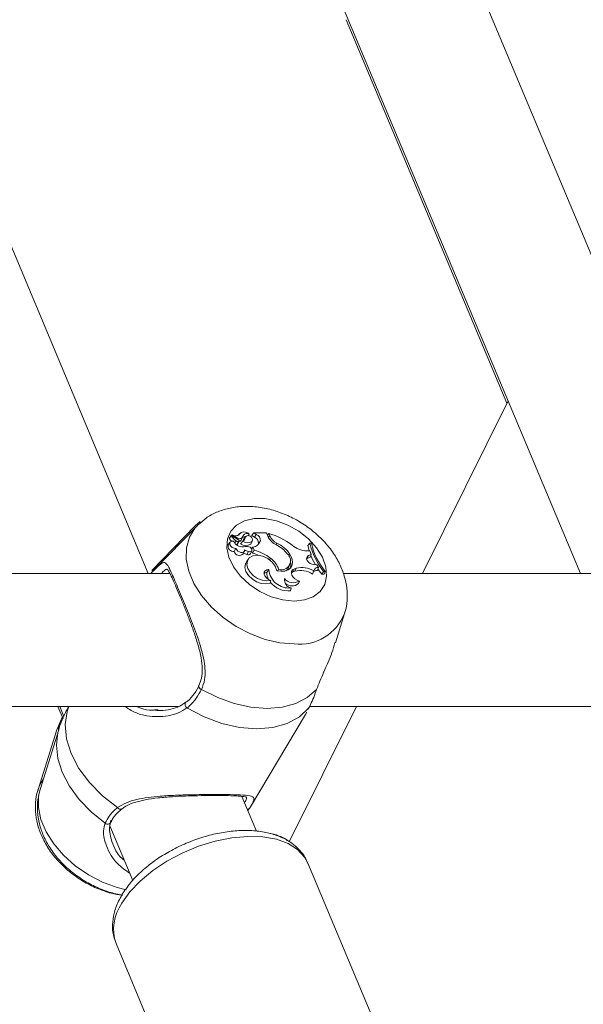
# Model space of a CAD drawing. Units: millimetres. Extents: x 0 to 42, y 0 to 29.8.
# Drawn here: x 21.6 to 21.7, y 5.1 to 5.3 of the extents above; entities that cross this region are included whole.
import ezdxf

# ---------------------------------------------------------------- set-up
doc = ezdxf.new("R2010")
doc.units = ezdxf.units.MM
doc.layers.add('LE_NORM', color=179, linetype='Continuous', lineweight=50)
doc.styles.add('SLDTEXTSTYLE0', font='TXT', dxfattribs={"width": 0.605})
doc.dimstyles.new('SLDDIMSTYLE5', dxfattribs={"dimtxt": 0.35, "dimasz": 0.3, "dimexe": 0, "dimexo": 0.0625, "dimgap": 0.08750000000000001, "dimtad": 0, "dimtih": 1, "dimtoh": 1, "dimdec": 0, "dimlfac": 50, "dimrnd": 1e-09, "dimzin": 12, "dimdsep": 46, "dimtxsty": 'SLDTEXTSTYLE0', "dimsah": 1, "dimcen": 0.09, "dimadec": 0, "dimazin": 3, "dimtfac": 1, "dimtdec": 0, "dimtofl": 0, "dimtmove": 0, "dimatfit": 3, "dimfxl": 0, "dimfrac": 2, "dimtolj": 1, "dimtzin": 12, "dimarcsym": 0})

# ---------------------------------------------------------------- blocks, each defined once
blk = doc.blocks.new('_D_27')
at = {"layer": 'LE_NORM'}
for p, q in [((23.66876155504196, 8.411911934189456), (14.42401268292151, 8.411911934189456)), ((14.62401268292151, 7.839833947970345), (14.62401268292151, 8.411911934189456))]:
    blk.add_line(p, q, dxfattribs=at)
blk.add_solid([(14.62401268292151, 8.411911934189456), (14.52401268292151, 8.111911934189456), (14.72401268292151, 8.111911934189456)], dxfattribs=at)
at = {"layer": 'LE_NORM', "insert": (13.76630439195715, 8.590863407310806), "char_height": 0.35, "attachment_point": 1, "style": 'SLDTEXTSTYLE0'}
blk.add_mtext('175', dxfattribs=at)

msp = doc.modelspace()

# ---------------------------------------------------------------- linework, layer by layer
at = {"color": 7, "linetype": 'Continuous', "lineweight": 18}
for p, q in [((21.63460115567912, 5.177447949541887), (21.56870062491449, 5.334522338127083)), ((21.77316522028454, 5.177447949541893), (21.70726499381102, 5.334521612847055)), ((21.6755311864317, 5.327446294044758), (21.73846296420649, 5.177447949541892)), ((21.68218469157213, 5.310463539634918), (21.72082626276895, 5.218361077040347)), ((21.72108185114542, 5.218875957409537), (21.70051684633053, 5.177447949541893)), ((21.64586953889451, 5.188896911402428), (21.6354340186975, 5.178169127376245)), ((21.64634053665273, 5.188898361962431), (21.63590501645573, 5.17817057793625)), ((21.65453607734064, 5.186526413225394), (21.65408042891437, 5.18593214277855)), ((21.6547414262217, 5.186737119288807), (21.65458217404625, 5.186529417789131)), ((21.65629482700792, 5.18552390917733), (21.65458943021078, 5.186525198417324)), ((21.65594235553111, 5.186012867210678), (21.65474726805173, 5.186715069824539)), ((21.65651777778401, 5.186999502920803), (21.65625197848905, 5.186652839448078)), ((21.6569370581607, 5.185439026458056), (21.65724284492747, 5.186122595990483)), ((21.65794529937105, 5.186208251368689), (21.65748306289253, 5.185601918252176)), ((21.65753831877721, 5.185694385779897), (21.65748306289253, 5.185601918252176)), ((21.65799396720348, 5.186288656226756), (21.65753831877721, 5.185694385779897)), ((21.65866787458374, 5.186477870030294), (21.65882174367308, 5.18682183593362)), ((21.65882839432611, 5.186892056324717), (21.65882178588648, 5.186821963132377)), ((21.66013085918517, 5.186122014878021), (21.65948446447378, 5.186528117525917)), ((21.65998204841588, 5.187167500360176), (21.65971694897776, 5.186912615228234)), ((21.66054096561306, 5.186816356160302), (21.65998204841588, 5.187167500360176)), ((21.66301001565344, 5.187167500360162), (21.65998204841588, 5.187167500360176)), ((21.66054096561306, 5.186816356160302), (21.66013085918517, 5.186122014878021)), ((21.66335473804411, 5.186345852065097), (21.66301001565344, 5.187167500360162)), ((21.66356985765454, 5.187024872033832), (21.66322729959508, 5.186649602524036)), ((21.66378452158155, 5.186513219021375), (21.66356985765454, 5.187024872033832)), ((21.65429268396146, 5.184932116790646), (21.6538370355352, 5.18433784634382)), ((21.65567812991693, 5.183412131365282), (21.6552425039476, 5.182700958224917)), ((21.65624749313364, 5.185078307108302), (21.65589296889721, 5.184368499086003)), ((21.65614057359007, 5.184500769036196), (21.65644636035683, 5.185184338568619)), ((21.65731131225147, 5.18514390779338), (21.65679653244393, 5.184506339555492)), ((21.65954627703986, 5.185149527582779), (21.65923098242276, 5.184452911959341)), ((21.65923098242276, 5.184452911959341), (21.65935041023269, 5.184614602528804)), ((21.65935041023269, 5.184614602528804), (21.65965619699945, 5.185298172061223)), ((21.65975695473237, 5.183757797114252), (21.65941793622629, 5.183345309143896)), ((21.65975695473237, 5.183757797114252), (21.66007071279976, 5.183009952506244)), ((21.66153588146902, 5.185265400872076), (21.66107343976502, 5.184657195714479)), ((21.66546531254962, 5.184711796858823), (21.66525541040705, 5.184350461077462)), ((21.67345176407446, 5.184685861982395), (21.67297914596661, 5.184110094577222)), ((21.67382356480573, 5.184685861982389), (21.67345176407446, 5.184685861982395)), ((21.6573882215648, 5.182104684235657), (21.65769400833155, 5.182788253768058)), ((21.6587257332717, 5.180983624754928), (21.65827008484545, 5.180389354308097)), ((21.6587012992015, 5.182669703734626), (21.65831937815996, 5.181963584306753)), ((21.65918531698588, 5.182180409663093), (21.65949110375264, 5.18286397919552)), ((21.65944588996194, 5.182762906248192), (21.65963267023248, 5.182317714131275)), ((21.66007071279976, 5.183009952506244), (21.65963267023248, 5.182317714131275)), ((21.66397039812642, 5.181084535028459), (21.66371413356746, 5.180671741089367)), ((21.66865796566449, 5.181956502996666), (21.66836180652652, 5.181528423886578)), ((21.67281445582273, 5.181032570608448), (21.67266199572757, 5.180960024360137)), ((21.67267146710079, 5.182825949246625), (21.6734454925527, 5.182821641409746)), ((21.67314481845223, 5.181738224855584), (21.67281445582273, 5.181032570608448)), ((21.67281445582273, 5.181032570608448), (21.67348002485495, 5.181298825157056)), ((21.67314481845223, 5.181738224855584), (21.67376923056968, 5.181988014972675)), ((21.67376923056968, 5.181988014972675), (21.6734454925527, 5.182821641409746)), ((21.67376923056968, 5.181988014972675), (21.67348002485495, 5.181298825157056)), ((21.65827008484545, 5.180389354308097), (21.65795584270176, 5.179728567605313)), ((21.65841785992497, 5.180335026499179), (21.65795584270176, 5.179728567605313)), ((21.66831099297131, 5.178815792112101), (21.66861677973807, 5.179499361644519)), ((21.6696638211633, 5.178481755167769), (21.67015905994378, 5.178657410510512)), ((21.67015905994378, 5.178657410510512), (21.66982755398032, 5.177951346406444)), ((21.67440943041354, 5.179533930373265), (21.67513023657416, 5.179452356759975)), ((21.67553413698129, 5.178858399634946), (21.67513023657416, 5.179452356759975)), ((21.67553413698129, 5.178858399634946), (21.67527606761488, 5.178146201173033)), ((21.6397695020211, 5.177447949541887), (21.54288172897167, 5.177447949541881)), ((21.63523103215155, 5.177447949541886), (21.63555529151924, 5.177794117853479)), ((21.63555529151924, 5.177794117853479), (21.63590501645573, 5.17817057793625)), ((21.66358255307103, 5.178373748649602), (21.66310688060441, 5.177662196482277)), ((21.66591892852967, 5.178411695513732), (21.66569826902225, 5.178068368873418)), ((21.66933231520044, 5.177775691063906), (21.66900254498196, 5.177589389360593)), ((21.6696638211633, 5.178481755167769), (21.66933231520044, 5.177775691063906)), ((21.66933231520044, 5.177775691063906), (21.66982755398032, 5.177951346406444)), ((21.67436917076678, 5.178025826583372), (21.67405877086323, 5.177274504789532)), ((21.67675382654706, 5.17792228101829), (21.67634470381674, 5.177212473204072)), ((21.67634470381674, 5.177212473204072), (21.67687125799872, 5.177212473204067)), ((21.67675382654706, 5.17792228101829), (21.6771204772537, 5.177922281018288)), ((21.6771204772537, 5.177922281018288), (21.67687125799872, 5.177212473204067)), ((21.77833332206756, 5.177447949541893), (21.68146668526617, 5.177447949541889)), ((21.66402997528296, 5.175716168439774), (21.66388757537226, 5.175069558494431)), ((21.66890684719434, 5.173929181052843), (21.66881589862919, 5.173253371969257)), ((21.6709386314026, 5.175603434738242), (21.67070147369271, 5.174993548451947)), ((21.67957279071295, 5.160776521793625), (21.68176639879661, 5.167788912722073)), ((21.53480472439305, 5.14544794954188), (21.64176038418028, 5.145447949541886)), ((21.6128528873595, 5.145447949541893), (21.61409329300875, 5.142491433764356)), ((21.61332449369991, 5.145447949541885), (21.6143202080327, 5.143074657275272)), ((21.68463193687075, 5.145447949541893), (21.66849295610706, 5.112936125301049)), ((21.6733663280136, 5.145447949541889), (21.78032853753649, 5.145447949541895)), ((21.63612345967422, 5.144629042818406), (21.63697132723228, 5.144649667412238)), ((21.65918425659168, 5.121333411775403), (21.67239557909048, 5.143504643447624)), ((21.67238322957541, 5.143512468194634), (21.6726802502234, 5.144078601411451)), ((21.67300546288164, 5.144698469725633), (21.67322172566791, 5.145110675232873)), ((21.61347295464736, 5.141891885605561), (21.61258492390798, 5.139823793328377)), ((21.61347295464736, 5.141891885605561), (21.61391651218018, 5.14291279213946)), ((21.61258492390798, 5.139823793328377), (21.60811674880018, 5.125540206838462)), ((21.61305592166621, 5.139825243888358), (21.60858774655841, 5.125541657398444)), ((21.6605788354158, 5.115529963234996), (21.65708361695532, 5.123860841549357)), ((21.65907825559547, 5.121159212173041), (21.65852382518437, 5.120428094887234)), ((21.62534980957604, 5.116785522746961), (21.63085893065647, 5.103654493067679)), ((21.70380162025586, 5.034305486845885), (21.67294781499085, 5.107845753385435)), ((21.62684130259577, 5.08850177461264), (21.65769510786081, 5.014961508073036))]:
    msp.add_line(p, q, dxfattribs=at)
at = {"color": 8, "linetype": 'Continuous', "lineweight": 18}
for p, q in [((21.64705137019157, 5.189932236213855), (21.64586953889451, 5.188896911402428)), ((21.65594235553111, 5.186012867210678), (21.6558179607992, 5.185803891527777)), ((21.66378452158155, 5.186513219021375), (21.66347894992876, 5.186085097589121)), ((21.65569840324961, 5.185255222267351), (21.6553826021389, 5.184736014113158))]:
    msp.add_line(p, q, dxfattribs=at)
at = {"color": 7, "linetype": 'Continuous', "lineweight": 18, "flags": 128}
for points in [[(21.66965453217818, 5.170776447280588), (21.66694610392999, 5.171044828213042), (21.66415848940828, 5.171835502524867), (21.66144196963346, 5.173105844759253), (21.65894299288972, 5.17478737043753), (21.65679627966017, 5.176789428075135), (21.65511755981067, 5.179004086226612), (21.65399733356281, 5.181311952097769), (21.65349599260358, 5.183588608042127), (21.65364056435387, 5.185711318948433), (21.65442325491319, 5.187565648922286), (21.6558018692309, 5.189051630554819), (21.65770208585229, 5.190089154191591), (21.66002146360744, 5.190622286664789), (21.66263496424123, 5.190622286664789), (21.66540169325801, 5.190089154191591), (21.66817249558035, 5.189051630554819), (21.67079799653785, 5.187565648922286), (21.67313665469432, 5.185711318948433), (21.67506239238318, 5.183588608042127), (21.67647139258719, 5.181311952097769), (21.67728769574062, 5.179004086226612), (21.6774672947292, 5.176789428075136), (21.67700050732496, 5.17478737043753), (21.67591249815769, 5.173105844759253), (21.6742619220832, 5.171835502524867), (21.67213776208493, 5.171044828213042), (21.66965453217818, 5.170776447280588)], [(21.65510860593716, 5.185153944986003), (21.65468339952397, 5.185157297059971), (21.6543602561205, 5.185004751942265), (21.65419747461961, 5.184723830576765), (21.65422442272979, 5.184365214501168), (21.65443623869317, 5.183993602298021), (21.65479470840411, 5.183676037205031), (21.655235159686, 5.183469811721839), (21.65567812991693, 5.183412131365282)], [(21.65567812991693, 5.183412131365282), (21.65584256926414, 5.183088236988005), (21.6561262172867, 5.182796310755157), (21.65648934371496, 5.182577242456291), (21.6568810858255, 5.182461716749484), (21.6572465727275, 5.182465915194693), (21.65753461106856, 5.182589249720267), (21.65770485563189, 5.182814444993509), (21.65773346044688, 5.183109958157695)], [(21.6587012992015, 5.182669703734626), (21.65900557142542, 5.182613497192066), (21.65926995827841, 5.182658488406059), (21.65945265812785, 5.182797563913216), (21.6595247846963, 5.183008734786355), (21.65947493420824, 5.183258613256148), (21.65931098841638, 5.183507691578999), (21.65905886843472, 5.183716588520819), (21.65875843640741, 5.183852275838556)], [(21.66094389591958, 5.18429076732051), (21.66098216857814, 5.184376255969411), (21.66107343976502, 5.184657195714479)], [(21.67297914596661, 5.184110094577222), (21.67316737035081, 5.183249377348739), (21.6732855807689, 5.182822531398407)], [(21.66548103922811, 5.178089296363693), (21.66513253312899, 5.179141595722815), (21.66437641112316, 5.180155780804514), (21.66330894762335, 5.181002718912761), (21.66206605908321, 5.181574572333054), (21.66080599822302, 5.181798528937482), (21.65968920425549, 5.181646073102368), (21.65885787471295, 5.181136616504508), (21.65841785992497, 5.180335026499179)], [(21.66548103922811, 5.178089296363693), (21.66651097357406, 5.177932493832767), (21.66745853723229, 5.17800284015376), (21.6682585438376, 5.178295495946299), (21.66885595801346, 5.178790328349438), (21.66920968145655, 5.1794532960347), (21.66929538023917, 5.180238791033409), (21.66910715882904, 5.181092776275442), (21.66865796566449, 5.181956502996666)], [(21.67314481845223, 5.181738224855584), (21.6728429231318, 5.181549558821414), (21.6726773479715, 5.181258850041483), (21.67266724036187, 5.180899716568982), (21.67281376916393, 5.180513689203858), (21.67309998954008, 5.18014540880112), (21.67349280248371, 5.179837463927141), (21.67394678244407, 5.179625465846076), (21.67440943041354, 5.179533930373265)], [(21.65795584270176, 5.179728567605313), (21.65783812005398, 5.178864930325924), (21.6580842712207, 5.177912179582956), (21.65867002009075, 5.176964278298735), (21.659537598485, 5.176114711128511), (21.66060144341452, 5.175447264744312), (21.66175663554001, 5.175027764560832), (21.66288924660817, 5.174897582850358), (21.66388757537226, 5.175069558494431)], [(21.65841785992497, 5.180335026499179), (21.65830013818552, 5.179513990970777), (21.65852046474023, 5.17860776802506), (21.65905821090392, 5.177701205300512), (21.65986302869952, 5.176879182248353), (21.66085956482715, 5.176218663058341), (21.66195451582603, 5.17578149067289), (21.66304536386987, 5.175608596569948), (21.66402997528296, 5.175716168439774)], [(21.67538456374653, 5.178505070074184), (21.67570504399495, 5.178048482654479), (21.67634470381674, 5.177212473204072)], [(21.66310688060441, 5.177662196482277), (21.66264247124291, 5.177555313836099), (21.66244981417809, 5.177437943664233)], [(21.66358255307103, 5.178373748649602), (21.66308112266491, 5.178303502409273), (21.66270225997054, 5.178079032164947), (21.66249033376698, 5.177726625727005), (21.66247016282639, 5.177287553570502), (21.66264410937663, 5.176813235631428), (21.66299180245963, 5.176359219495086), (21.66347252358346, 5.175978675193606), (21.66402997528296, 5.175716168439774)], [(21.6696638211633, 5.178481755167769), (21.6692863319034, 5.178257841332751), (21.66905947432302, 5.177916107100454), (21.66900541950303, 5.177489950593574), (21.66912945028999, 5.177021020631459), (21.66941944499678, 5.17655514633783), (21.66984706207056, 5.176137858202027), (21.67037050994892, 5.175809938326172), (21.6709386314026, 5.175603434738242)], [(21.67505795667385, 5.149535263781795), (21.67282109050346, 5.147590257427675), (21.67002864753795, 5.146155148547936), (21.66676920692541, 5.145275460264638), (21.6631461614571, 5.14497909719022), (21.65927443784235, 5.145275460264638), (21.65527685111574, 5.146155148547933), (21.65128020881855, 5.147590257427671), (21.64741128853378, 5.149535263781797)], [(21.67322172566791, 5.145110675232873), (21.67092727118107, 5.142954605428147), (21.66800199408938, 5.14135911052679), (21.66454683644627, 5.140379246007845), (21.66068102480588, 5.140048823894429), (21.65653795609199, 5.140379246007836), (21.65226059449243, 5.141359110526775), (21.64799653821746, 5.142954605428125), (21.64389292635268, 5.145110675232843)]]:
    msp.add_lwpolyline(points, dxfattribs=at)
at = {"color": 8, "linetype": 'Continuous', "lineweight": 18, "flags": 128}
for points in [[(21.66965453217468, 5.16049184551676), (21.6662182809495, 5.160764136865976), (21.66267056756778, 5.161571738358302), (21.6591322051537, 5.162887148093528), (21.65572368839548, 5.164665571370784), (21.65256109024325, 5.166846446118342), (21.64975210918398, 5.169355505262349), (21.64739240169863, 5.172107305802939), (21.64556232479546, 5.175008138473122), (21.64432419954847, 5.177959218895483), (21.64372018882798, 5.180860051565666), (21.64377086149465, 5.183611852106256), (21.64447449195158, 5.186120911250263), (21.64580711890749, 5.188301785997821), (21.64650062381403, 5.189059108132605)], [(21.63761720525408, 5.179930719385261), (21.63732115993143, 5.179737673647573), (21.63543433637028, 5.178169453932731)], [(21.63555529151924, 5.177794117853479), (21.63544389932165, 5.177600182832521), (21.63541277621464, 5.177447949541886)], [(21.62722199201331, 5.12115921217305), (21.62359731615197, 5.123988923146549), (21.62045955414325, 5.127168592503668), (21.61791698022267, 5.130588499918932), (21.61605733056866, 5.134130635211866), (21.61494477580478, 5.137672770504801), (21.61461770667455, 5.141092677920065), (21.61508740929845, 5.144272347277181), (21.61549401517119, 5.145447949541883)], [(21.62420400692572, 5.117438422496404), (21.62087217617423, 5.120138865094091), (21.6179900018717, 5.123141514331117), (21.61564890953592, 5.126351123101467), (21.61392316101114, 5.129665879330971), (21.6128674988063, 5.132980635560476), (21.61251540960664, 5.136190244330824), (21.61287806204184, 5.139192893567849), (21.61305235599638, 5.139813824052367)], [(21.60940063781459, 5.128140258009286), (21.60846731651624, 5.126482673456911), (21.60809396894247, 5.125466346592708)], [(21.62929394683913, 5.101382128976435), (21.6271343898599, 5.10193495116644), (21.6235960274518, 5.103250360899443), (21.62018751069935, 5.10502878417369), (21.61702491255247, 5.107209658917562), (21.61421593149795, 5.109718718057327), (21.61185622401658, 5.112470518593263), (21.61002614711651, 5.115371351258542), (21.60878802187161, 5.118322431675913), (21.60818401115215, 5.121223264341192), (21.60823468381873, 5.123975064877129), (21.60858774655841, 5.125541657398444)], [(21.62824392369872, 5.098173763999037), (21.63017362511608, 5.100889554832279), (21.63267066188952, 5.10352721730788), (21.63566319881741, 5.106010870678792), (21.63906514606083, 5.108269064759511), (21.64277863579151, 5.11023683541782), (21.64669683767102, 5.111857573474589), (21.65070703216514, 5.113084653246796), (21.65469385327963, 5.113882773883532), (21.6585426074298, 5.114228974907213), (21.66214257296615, 5.114113296744716), (21.66539018543466, 5.113539067246159), (21.66819201693752, 5.11252280594872), (21.67046746388366, 5.111093748839624), (21.67215106580736, 5.109293007290021), (21.67294781499087, 5.107845753385449)]]:
    msp.add_lwpolyline(points, dxfattribs=at)
at = {"color": 7, "linetype": 'Continuous', "lineweight": 18}
for centre, radius, start, end in [((21.65413831152371, 5.185892086728144), 7.039093434101719e-05, 145.3159057838901, 206.8443904477244), ((21.65705606137608, 5.187486571329415), 0.003395359554573047, 208.6180680072544, 223.7812986039009), ((21.6545640946762, 5.186507842227941), 3.071036670053771e-05, 34.4132185156699, 184.6825400011019), ((21.65770213090586, 5.188290213366115), 0.003636769925359652, 209.3922997169822, 236.5668585681383), ((21.65475454528689, 5.186728129271075), 1.495016038066479e-05, 51.92035889281773, 240.8717354959554), ((21.65554637516573, 5.187778221921561), 0.001300228897659752, 232.9938205119606, 311.4967603553462), ((21.6565254048762, 5.1865769655641), 0.0008112665968359879, 224.0535542371294, 339.3873379791617), ((21.65765580617279, 5.185808479110727), 0.001596590916917982, 42.74072073912494, 141.409195565335), ((21.6578949887514, 5.185177622012137), 0.001087781673919296, 85.8378626969301, 130.3202048690139), ((21.65832362428658, 5.18590542364565), 0.001108258469948981, 62.90531153218735, 159.6204732327472), ((21.65623846353275, 5.186503953327136), 0.001732261015881128, 308.26754013202, 350.1713110373979), ((21.65577187995823, 5.185898400003997), 0.001736677420774996, 335.2352818946856, 350.1704438149993), ((21.65865409153635, 5.185540227889492), 0.0009739823932448299, 336.350727303189, 136.696081329322), ((21.65949120426344, 5.186560114287495), 3.269888859023959e-05, 104.7682948306679, 258.1051214196549), ((21.65963198525975, 5.184765324858493), 0.001445504411116641, 355.7100539288268, 69.8108178736967), ((21.66000771445992, 5.185379693235426), 0.001532435040071193, 355.7227836044831, 69.63641045535847), ((21.66734611366254, 5.188226388351065), 0.004412198550635272, 205.2274651761576, 244.0404522256457), ((21.65845784176591, 5.169685359233335), 0.01807737289000141, 53.6220968427036, 73.57348742083934), ((21.66739133557977, 5.188193674836564), 0.003979075139340284, 204.9813490382262, 241.0505449246263), ((21.65505381833892, 5.183960775801533), 0.001273869139776878, 162.7822400894512, 278.5179985723966), ((21.65721786679476, 5.186166591131856), 0.002339750752138729, 205.645441744694, 275.8206732184034), ((21.65626677459328, 5.186078710875354), 0.001000589562117283, 235.3865853049699, 268.8958363291018), ((21.65588938043992, 5.185295733379026), 0.0009272412367791897, 258.7547626271523, 270.2217373030153), ((21.65592021038749, 5.184615392586338), 0.0002483918261542042, 263.7036238848914, 332.5184700752031), ((21.656235984992, 5.185304844599337), 0.0002268296104325944, 272.9081350678808, 74.96490511423879), ((21.65637261307448, 5.185738251361776), 0.0006388535030529989, 273.2491986646125, 332.0709418464099), ((21.65805295428853, 5.186265646281127), 0.002161887140076869, 234.4671921929262, 303.0183306413044), ((21.65842454115669, 5.186838310983926), 0.002027382738303806, 236.694944132029, 303.5931942202501), ((21.65813785729263, 5.180818158163049), 0.003096932112029921, 78.44051926523898, 102.7351878120147), ((21.65953176474312, 5.185826856168401), 0.002081277468482777, 276.2114466200812, 344.3497313998389), ((21.66223625992374, 5.177673440358013), 0.00731280453734232, 37.86206520708769, 64.23729660009883), ((21.66281258627574, 5.178410627270705), 0.006836789806803299, 31.24149159895315, 67.16941805514253), ((21.67286034405528, 5.188310992351915), 0.005488294122113888, 227.8836533636595, 268.0278043783728), ((21.68864888251147, 5.187917435993707), 0.01553690700812263, 192.0047858357843, 220.0395999933434), ((21.68916264578961, 5.187977576472195), 0.01568830104608587, 192.1117859343824, 219.8621189401955), ((21.65648717258966, 5.183021086311633), 0.001285177816665184, 194.4238143621931, 314.5159996436446), ((21.65891572529496, 5.184599273300586), 0.002702311302872783, 237.9075203189168, 257.2510008003171), ((21.65927267858822, 5.185209760032635), 0.002603528452049025, 233.7574591188385, 257.3224780659417), ((21.6586379473447, 5.182528878970422), 0.0006488793279478383, 240.5967681247954, 327.5181421134889), ((21.65729070096084, 5.172726245221509), 0.00987325153717569, 66.14836310480572, 76.27845604525463), ((21.65746608898228, 5.172822758007277), 0.0105148940551189, 51.78744599049707, 75.6580727407552), ((21.66119304340918, 5.17701314168475), 0.004928482827865866, 16.48531846441483, 55.69963042181723), ((21.6665873365044, 5.180496888069243), 0.002189702540128722, 252.2267598509575, 49.49256752657698), ((21.68827288214096, 5.187503566071253), 0.01571064372744939, 201.5581749677628, 210.6491375895592), ((21.66669569176194, 5.179551345526125), 0.001774890650681448, 302.059508472072, 335.5170889772137), ((21.66660781499709, 5.179493110327605), 0.002231489553161115, 335.2204962525775, 14.99243843332001), ((21.67153954744957, 5.173511680591333), 0.005327690133143119, 57.91908708558726, 105.01759012501), ((21.67540645815976, 5.177805734564264), 0.001060379947237221, 83.08431773704358, 168.0206242400338), ((21.66620236888362, 5.1775160625601), 0.003098935754414255, 177.297148478323, 210.5163217320126), ((21.6684317711065, 5.178771429308878), 0.004865497452708445, 184.6882914143202, 275.6033928058956), ((21.66943428889991, 5.175985857383052), 0.002123231565331635, 174.5658494406156, 255.6162842052689), ((21.66946810598891, 5.177994029133693), 0.002806668230462111, 220.0801685023281, 301.5969038263626), ((21.67118183870051, 5.172853576139732), 0.005274594656986905, 56.94581718744978, 104.8776714015616), ((21.67512566894678, 5.176949966739874), 0.00120565193088592, 82.83398820051255, 135.5558846094399), ((21.66827669251704, 5.178727509795323), 0.005500629797590467, 217.7097574278891, 275.6255244761047), ((21.66913100053489, 5.176879866220848), 0.002454502121557951, 229.8584068647374, 309.7794195511431), ((21.62481289122167, 5.118004566043946), 0.0008314196306769955, 222.9168278029729, 10.81551524022261)]:
    msp.add_arc(centre, radius, start, end, dxfattribs=at)
at = {"color": 8, "linetype": 'Continuous', "lineweight": 18}
for centre, radius, start, end in [((21.67092327026908, 5.172082196047767), 0.01165958497476688, 263.7529882162041, 338.5687461505034), ((21.6475706491011, 5.150333118382549), 0.0008136140082113241, 173.3118891892983, 258.7045931874082), ((21.6444433872593, 5.145922612505133), 0.0009809430889936698, 147.0049094577211, 235.8643036174817), ((21.61409443889736, 5.141503591548901), 0.0007328130371607571, 98.65961477172765, 148.0034746669808), ((21.62788603175238, 5.121592349741289), 0.0007928158222975947, 213.1154686909697, 298.3704860979022), ((21.65838516299165, 5.121623777652788), 0.0008343850684511221, 269.109856162613, 326.1668797816733), ((21.63698088215744, 5.091969042070939), 0.01071601685862851, 144.6187896838639, 198.8783165228523)]:
    msp.add_arc(centre, radius, start, end, dxfattribs=at)
at = {"color": 7, "linetype": 'Continuous', "lineweight": 18}
for points, knots in [([(21.68175604897691, 5.167842539402886), (21.68179047325327, 5.167925248858475), (21.68219529238207, 5.168897887162085), (21.68243008598309, 5.170947313840481), (21.68242193379804, 5.173876545633725), (21.681796764967, 5.176848712199092), (21.68063807143961, 5.179793768556358), (21.67893135244724, 5.182660444692648), (21.67671383114226, 5.185362561215228), (21.67404878971527, 5.18780592982982), (21.67102259598526, 5.189905991359652), (21.66772291674828, 5.191595233251442), (21.66423118993742, 5.192815981316723), (21.66062754686679, 5.193511325796176), (21.65714200564101, 5.19361428745577), (21.65390132188467, 5.193157708409045), (21.65102356522738, 5.192202750545528), (21.64853124479215, 5.190876438189398), (21.64720400991877, 5.189665939910088), (21.6465917836618, 5.189107561852457)], [0, 0, 0, 0, 0.00535153598324474, 0.06293245244219146, 0.1207438847568558, 0.1798655529760581, 0.2410405120565823, 0.3044113282386239, 0.3694480790803644, 0.4353131654772749, 0.5014660812845456, 0.5679633698740142, 0.6350362814489491, 0.702954845304384, 0.771861451561884, 0.8334334738920848, 0.8929935140877933, 0.9506401002141878, 0.9999999999999999, 0.9999999999999999, 0.9999999999999999, 0.9999999999999999]), ([(21.65453348681118, 5.186505335193449), (21.65452141364671, 5.18648840047917), (21.65446104781024, 5.18640372688806), (21.65430830826649, 5.186188863811495), (21.65416782450111, 5.185990593122643), (21.6540755061819, 5.185860300368213)], [0, 0, 0, 0, 0.07894671886068468, 0.3947336861992506, 1, 1, 1, 1]), ([(21.65474726805173, 5.186715069824539), (21.65474124429215, 5.186705306914634), (21.65471112547358, 5.186656492331597), (21.65466858758982, 5.186587287592305), (21.654632390561, 5.186527656545849), (21.65462000253704, 5.186507248494246)], [0, 0, 0, 0, 0.1412182325341919, 0.7060916474501076, 1, 1, 1, 1]), ([(21.65882178588648, 5.186821963132377), (21.65882149995508, 5.186821310383957), (21.65882007024911, 5.186818046530107), (21.65881371361874, 5.186804424156943), (21.65878679769778, 5.1867503331911), (21.65872825436781, 5.186637598532749), (21.65867383185979, 5.186535464766888), (21.65864117708513, 5.186474182124279)], [0, 0, 0, 0, 0.005524393933340721, 0.02762291544938917, 0.1160192128503595, 0.4695909017396971, 1, 1, 1, 1]), ([(21.65971694897783, 5.186912615228156), (21.65971120998777, 5.186903231775037), (21.65967214080876, 5.186839352276109), (21.6596144765853, 5.186742939085734), (21.65954256445303, 5.186624255305816), (21.65950383113343, 5.186560163452382), (21.65948446447378, 5.186528117525917)], [0, 0, 0, 0, 0.07344655787202183, 0.5000002936841099, 0.7500001488059506, 1, 1, 1, 1]), ([(21.6597169489778, 5.186912615228231), (21.65971686923111, 5.186912527088068), (21.65971647044148, 5.18691208632513), (21.65971493094771, 5.186910224931919), (21.65970912691554, 5.186902769588421), (21.65970150888889, 5.18689260851497), (21.65969511103602, 5.186883868078713), (21.65969287438231, 5.186880812470902)], [0, 0, 0, 0, 0.008375276723055948, 0.04188228690732729, 0.1759005526508464, 0.7118994253061153, 1, 1, 1, 1]), ([(21.63555529151924, 5.177794117853479), (21.63624886924931, 5.178495566396855), (21.63695987065528, 5.17921463634235), (21.63787166807563, 5.179950605502602), (21.63859414692407, 5.180255330144363), (21.63945329436846, 5.179174560156279), (21.64072265550211, 5.176349796565612), (21.64247517186397, 5.172178200711794), (21.64451984169912, 5.167249189993753), (21.64659078860025, 5.161905174456678), (21.64812042428895, 5.156716615317098), (21.6484479163996, 5.152408444521753), (21.6476921922693, 5.150313833632445), (21.64741128853378, 5.149535263781797)], [0, 0, 0, 0, 0.09288694443497768, 0.09522039884844267, 0.1905563961700702, 0.3071074673258884, 0.4180121862136464, 0.5301167094857004, 0.6302338713028007, 0.7334017852285992, 0.8522967726286388, 0.9450985000309621, 1, 1, 1, 1]), ([(21.63910939720864, 5.17846725455786), (21.63910053451152, 5.178469883814272), (21.63904505305543, 5.178486343247801), (21.63934397574128, 5.178241202416423), (21.63980781162383, 5.177410638782086), (21.64047269143668, 5.176037367989726), (21.64129330452501, 5.174166066914423), (21.64195453735942, 5.172586274547842), (21.64227920141246, 5.171810599526875)], [0, 0, 0, 0, 0.03295643004798419, 0.2063108668341566, 0.3889595324953853, 0.5893062399981791, 0.7983501518051167, 1, 1, 1, 1]), ([(21.64227920141246, 5.171810599526875), (21.6422856615782, 5.171795267963146), (21.64261268161613, 5.171019168903829), (21.64335877283814, 5.169184610735986), (21.64446345625123, 5.166391870378819), (21.64557327705482, 5.163390432890413), (21.64658530583862, 5.16027441736676), (21.64732350713335, 5.157270819238531), (21.64761288107168, 5.154565340316835), (21.64749128643228, 5.152280340567796), (21.64696457086506, 5.151026884172555), (21.6467181256702, 5.150440403869336)], [0, 0, 0, 0, 0.002572828314597974, 0.1302391373929471, 0.2578696728279404, 0.3906775900138725, 0.5286248000006926, 0.6712791656968641, 0.7932623574594533, 0.9032694270463635, 1, 1, 1, 1]), ([(21.67505795667385, 5.149535263781795), (21.67558663787252, 5.150884596924581), (21.67612860030767, 5.15226782726783), (21.6774375553671, 5.155260478880423), (21.67858214751447, 5.157634639766552), (21.67923065156999, 5.160012894425427), (21.67944896658796, 5.160813519655397)], [0, 0, 0, 0, 0.388748982287196, 0.3985149190775644, 0.7975136390712603, 1, 1, 1, 1]), ([(21.64675025351044, 5.150430569571387), (21.64671319161216, 5.150343927311705), (21.64633477673305, 5.149459279688724), (21.64530747492178, 5.148047205796312), (21.64417258698143, 5.146764510715496), (21.64345113276956, 5.146348261815695), (21.64338784202372, 5.146311745702979)], [0, 0, 0, 0, 0.04859386626670052, 0.4961602853180598, 0.95579984038147, 1, 1, 1, 1]), ([(21.64741128853378, 5.149535263781797), (21.6465654098777, 5.148126027248217), (21.64554906301353, 5.146432790137319), (21.64413080557712, 5.145300577235213), (21.64389292635268, 5.145110675232843)], [0, 0, 0, 0, 0.8322735926992317, 1, 1, 1, 1]), ([(21.67322172566791, 5.145110675232873), (21.673719379852, 5.146173753665694), (21.67431721942836, 5.147450846032743), (21.6749516409189, 5.149236093667185), (21.67505795667385, 5.149535263781795)], [0, 0, 0, 0, 0.8324209432700771, 1, 1, 1, 1]), ([(21.61547544467823, 5.145447949541885), (21.61520812718806, 5.144975696307771), (21.61420138933621, 5.143197154970486), (21.61340269624177, 5.141266235270077), (21.61304822895064, 5.139793538362793), (21.61304446895117, 5.139777916781536)], [0, 0, 0, 0, 0.2634538556075546, 0.9921871123738557, 1, 1, 1, 1]), ([(21.64357806734812, 5.146511043553743), (21.64327883457225, 5.146268182940101), (21.64243717282492, 5.145585081004328), (21.64054455489746, 5.144890367427094), (21.63832243632017, 5.144411359352302), (21.63681761234387, 5.144497976211639), (21.63615868398485, 5.144535903773857)], [0, 0, 0, 0, 0.1566214309695315, 0.440534185740816, 0.7550225828908348, 1, 1, 1, 1]), ([(21.60810469464574, 5.12543151234707), (21.60807799731448, 5.125367071242507), (21.60768240133366, 5.124412195202304), (21.60745445485357, 5.122381334732015), (21.6074608308689, 5.119452702557862), (21.60808649014499, 5.11648037454311), (21.60924504563003, 5.113535347490187), (21.61095180441974, 5.110668726110286), (21.61316931119995, 5.107966350520841), (21.61583436967693, 5.105523979953725), (21.61886050959938, 5.103420159046197), (21.62216038860278, 5.10174507073931), (21.62537507368673, 5.100571629861855), (21.62747563117393, 5.100229508606819), (21.62839268242605, 5.100080146960107)], [0, 0, 0, 0, 0.006076124780095941, 0.0900348622068689, 0.1743297148190844, 0.2605350224799438, 0.3497342336623958, 0.4421352242067598, 0.5369653141682514, 0.6330032002444247, 0.7294607704014117, 0.8264204705368077, 0.9242194865858766, 1, 1, 1, 1]), ([(21.60861776942882, 5.125503545462336), (21.60840030835748, 5.124719181104983), (21.60792433044548, 5.123002367577099), (21.60788467891706, 5.120209027196189), (21.6083414841989, 5.117247263664918), (21.60936608151132, 5.114289699573956), (21.61093258772254, 5.111396034068571), (21.61302401903459, 5.108641968006979), (21.61558186600827, 5.106123869267034), (21.61852395454663, 5.103925486103425), (21.62176165444214, 5.102135469267569), (21.62509314974372, 5.100796123158582), (21.62734491693185, 5.100342988778662), (21.62841734140421, 5.100127179435289)], [0, 0, 0, 0, 0.07141766710424635, 0.1563187004423623, 0.2427736204138549, 0.3320404027044493, 0.4245888593301035, 0.5198652285240858, 0.6167090917933442, 0.7140511871678382, 0.8118357954832778, 0.9103850971755856, 1, 1, 1, 1]), ([(21.62722199201331, 5.12115921217305), (21.62790171961172, 5.121576850331532), (21.62926299318575, 5.12241324389562), (21.63260924814038, 5.123371433854058), (21.63660502809421, 5.123887267345904), (21.64109597336066, 5.124142957179764), (21.64536446972217, 5.124263065188097), (21.65006132157741, 5.12430811365688), (21.65444678354348, 5.124294833969668), (21.6576839926923, 5.124214633258328), (21.65969220769424, 5.123917361646258), (21.66029745831869, 5.123334436071387), (21.65946637899195, 5.121851677233552), (21.65907825559548, 5.121159212173041)], [0, 0, 0, 0, 0.05828356204881087, 0.1167230417045793, 0.2332315094218003, 0.3032495913068716, 0.3731695910540091, 0.4716777987641504, 0.5705665095556798, 0.665309048059979, 0.7691830041340495, 0.8922058658962069, 0.9999999999999999, 0.9999999999999999, 0.9999999999999999, 0.9999999999999999]), ([(21.62830383526777, 5.120838704470216), (21.62859176274209, 5.121070768779913), (21.6294127324021, 5.121732455400392), (21.63130553530903, 5.122445634076136), (21.63390383426829, 5.12309747266387), (21.636987041756, 5.123526864460167), (21.64026697171959, 5.123794333827557), (21.64350702654292, 5.123946069658404), (21.64658736410736, 5.124028309867835), (21.64901701144155, 5.124063929613748), (21.65028606029557, 5.12406227362833), (21.65065178060807, 5.124061796398868)], [0, 0, 0, 0, 0.06239563187873854, 0.177909109955911, 0.3026527148425588, 0.4387292570349938, 0.5806958086749945, 0.7053112874047617, 0.8234568007067845, 0.9491229720508401, 0.9999999999999999, 0.9999999999999999, 0.9999999999999999, 0.9999999999999999]), ([(21.65065178060807, 5.124061796398868), (21.65117047593512, 5.124063079115617), (21.65257121227785, 5.12406654309124), (21.65447626587513, 5.124034097398195), (21.65630372501512, 5.123956251044445), (21.6575482426428, 5.123841554269137), (21.65824630766344, 5.123648717422526), (21.65825622361676, 5.123638892956802), (21.65826017250157, 5.123634980505593)], [0, 0, 0, 0, 0.1141969854742902, 0.3083888738550685, 0.5047052653920128, 0.7047389774996728, 0.8824165733760773, 1, 1, 1, 1]), ([(21.62420400692572, 5.117438422496404), (21.62484103051574, 5.118553896670817), (21.6256064321819, 5.119894170100295), (21.62698994103561, 5.12097750782258), (21.62722199201331, 5.12115921217305)], [0, 0, 0, 0, 0.8322735867763404, 0.9999999999999999, 0.9999999999999999, 0.9999999999999999, 0.9999999999999999]), ([(21.62566038470459, 5.117702682052768), (21.62567686206239, 5.117751226795742), (21.62589038385776, 5.11838029371276), (21.62663163288065, 5.119490711421439), (21.62774461796075, 5.12043062653099), (21.62827272726577, 5.120876614463953)], [0, 0, 0, 0, 0.0420940353745306, 0.5454754405016863, 1, 1, 1, 1]), ([(21.62562954190757, 5.118160579695526), (21.62546985401013, 5.117584960775632), (21.62504165130784, 5.116041440064704), (21.62580732139134, 5.112705888941256), (21.62718673036749, 5.109783888264375), (21.62864204098107, 5.10864346488855), (21.62882643040737, 5.108498972015318)], [0, 0, 0, 0, 0.1951854698112269, 0.5233893548577044, 0.9396129165805914, 1, 1, 1, 1]), ([(21.67289140429006, 5.107780764672222), (21.67278502883385, 5.10808984212047), (21.67239945095324, 5.109210151557362), (21.67113184447635, 5.110862301864627), (21.66919971163935, 5.112638265260482), (21.66680140944985, 5.114019465194222), (21.66399746644429, 5.115017746280962), (21.66080351530569, 5.115599404494986), (21.65730054860823, 5.115739267177596), (21.65359730928517, 5.115432393946776), (21.64980586379418, 5.11469646473007), (21.64602299971336, 5.113559305507061), (21.64233633147467, 5.112053014495459), (21.63883184532584, 5.11021297545012), (21.63558723216742, 5.108078092174056), (21.63269311909722, 5.105683955880248), (21.63015906528128, 5.103066318509194), (21.62890604362026, 5.101177405195465), (21.62827181876444, 5.100221319749122)], [0, 0, 0, 0, 0.0223597524399812, 0.08104713497249211, 0.139635115440501, 0.1999083781238051, 0.2629176168348186, 0.3284716827488569, 0.3954302702126758, 0.4625675392448843, 0.5294256914373612, 0.5960123846247063, 0.6624701816605247, 0.7289850122656072, 0.7957007794370361, 0.8628255631133119, 0.9305682893098219, 1, 1, 1, 1]), ([(21.66852155639666, 5.112993740314168), (21.66814929436464, 5.113240671732985), (21.66699552432001, 5.114005998437307), (21.66546406430327, 5.114628667902153), (21.66424549537779, 5.114874156916243), (21.66403497343457, 5.114916567996326)], [0, 0, 0, 0, 0.2826631174408864, 0.8760717171608075, 1, 1, 1, 1]), ([(21.62827181876444, 5.100221319749122), (21.62798202602895, 5.099702849592483), (21.62715713802662, 5.09822703684982), (21.62630790040073, 5.095834107742601), (21.62593403713921, 5.093113210980382), (21.62606045021557, 5.090733984257917), (21.62658464063362, 5.089349341261711), (21.62681446214657, 5.088742270362807)], [0, 0, 0, 0, 0.1392411627270009, 0.3963465970503975, 0.6187069876527306, 0.832829189627751, 1, 1, 1, 1])]:
    msp.add_open_spline(points, degree=3, knots=knots, dxfattribs=at)
at = {"color": 8, "linetype": 'Continuous', "lineweight": 18}
for points, knots in [([(21.6392111048889, 5.178410768075647), (21.63898702714106, 5.178394407671238), (21.63868513881025, 5.178372366146695), (21.63795140860402, 5.177637387521082), (21.63776229240023, 5.177447949541887)], [0, 0, 0, 0, 0.7422537573287592, 1, 1, 1, 1]), ([(21.64389292635268, 5.145110675232843), (21.64321718510443, 5.144686732988035), (21.64183964153002, 5.143822498465178), (21.63855115356973, 5.142942036372792), (21.63492828515993, 5.142944127820794), (21.63138710765362, 5.143895942957884), (21.62976625741299, 5.144937464967839), (21.62897182480688, 5.145447949541886)], [0, 0, 0, 0, 0.155597025171013, 0.3171949067438392, 0.6337949768040583, 0.8205107395779403, 1, 1, 1, 1]), ([(21.6319445372745, 5.145447949541886), (21.63201511417938, 5.145408788852864), (21.63290876943876, 5.144912930388047), (21.63436247853687, 5.144531027226805), (21.63572391721239, 5.144606804425311), (21.63612345967422, 5.144629042818406)], [0, 0, 0, 0, 0.05712245353118221, 0.723292996672642, 1, 1, 1, 1]), ([(21.61301491463721, 5.139694155148233), (21.61300964034151, 5.139845873862043), (21.61299319749521, 5.140318863552803), (21.61327889738727, 5.14125561296586), (21.61347295464736, 5.141891885605561)], [0, 0, 0, 0, 0.3207653713649426, 1, 1, 1, 1]), ([(21.65772033458361, 5.122343220507383), (21.65794576968663, 5.122698938387122), (21.65837947676349, 5.123383292153435), (21.65813746850131, 5.123548732775997), (21.65802125287758, 5.123628179588955)], [0, 0, 0, 0, 0.5197865449845331, 1, 1, 1, 1]), ([(21.63011544763412, 5.105426590193525), (21.62910155567928, 5.106120644671252), (21.6266430242536, 5.107803619604109), (21.6244426473412, 5.111590435917739), (21.6236035812625, 5.115178742210905), (21.62404130455483, 5.11682609800327), (21.62420400692572, 5.117438422496404)], [0, 0, 0, 0, 0.2383829405977104, 0.578041819945224, 0.8431575437902503, 1, 1, 1, 1])]:
    msp.add_open_spline(points, degree=3, knots=knots, dxfattribs=at)

# ---------------------------------------------------------------- dimensions: what is measured, and where the dimension line sits
at = {"layer": 'LE_NORM'}
dim = msp.add_ordinate_dim(feature_location=(23.76782155504196, 8.411911934189456), offset=(-9.343808872120448, 0), dtype=0, origin=(14.71085524195106, 4.913097975828036), dimstyle='SLDDIMSTYLE5', dxfattribs=at)
dim.commit()
dim.dimension.update_dxf_attribs({"geometry": '_D_27', "text_midpoint": (14.09515853743933, 8.411911934189455)})

doc.saveas('drawing.dxf')
